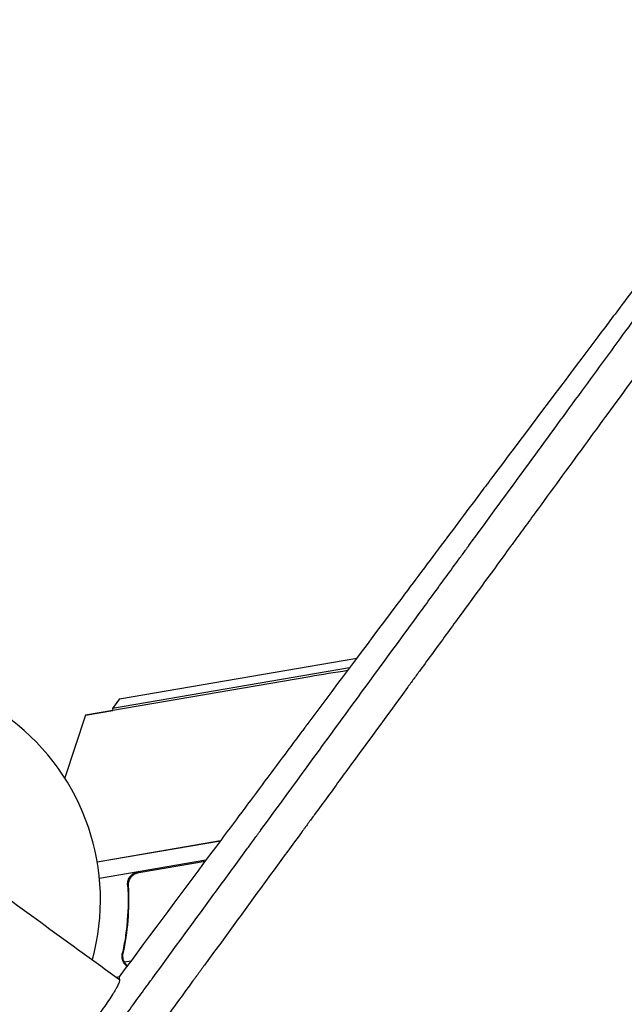
# Model space of a CAD drawing. Units: millimetres. Extents: x -9678 to 9884, y -7863 to 12614.
# Drawn here: x 445 to 589, y 7044 to 7280 of the extents above; entities that cross this region are included whole.
import ezdxf

# ---------------------------------------------------------------- set-up
doc = ezdxf.new("R2010")
doc.units = ezdxf.units.MM
doc.header["$LTSCALE"] = 20
doc.layers.add('2d', color=230, linetype='Continuous')

msp = doc.modelspace()

# ---------------------------------------------------------------- linework, layer by layer
at = {"layer": '2d'}
for p, q in [((468.55, 7117.3), (525.2, 7126.98)), ((523.46, 7124.66), (466.92, 7114.99)), ((514, 7122.55), (460.42, 7113.38)), ((468.55, 7117.3), (466.92, 7114.99)), ((466.92, 7114.99), (467, 7114.5)), ((460.42, 7113.38), (455.47, 7098.4)), ((460.42, 7113.38), (467, 7114.5)), ((460.42, 7113.38), (460.42, 7113.38)), ((463.24, 7078.35), (492.66, 7083.39)), ((463.24, 7078.35), (492.66, 7083.38)), ((489.2, 7078.73), (463.76, 7074.38)), ((473.2, 7075.79), (489.02, 7078.5)), ((470.76, 7071.72), (470.51, 7073.21)), ((469.41, 7055.27), (469.41, 7055.27)), ((471.25, 7054.61), (469.73, 7054.35)), ((468.45, 7050.83), (467.83, 7050.73))]:
    msp.add_line(p, q, dxfattribs=at)
for centre, radius, start, end in [((629.04, 6450.32), 682, 98.94654, 99.71089), ((410.01, 7069.25), 54, 344.6006, 189.4344)]:
    msp.add_arc(centre, radius, start, end, dxfattribs=at)
at = {"layer": '2d', "extrusion": (0, 0, -1)}
msp.add_ellipse((858.86, 6766.63), major_axis=(1237.8, -899.31), ratio=0.000001, start_param=-1.92181, end_param=-1.89162, dxfattribs=at)
at = {"layer": '2d'}
for points, knots in [([(640.14, 7279.55), (627.46, 7262.9), (613.92, 7245.05), (599.43, 7225.86), (599.4, 7225.82), (599.36, 7225.77), (599.35, 7225.75), (599.32, 7225.71), (599.26, 7225.63), (599.09, 7225.4), (598.72, 7224.92), (597.99, 7223.95), (596.53, 7222.02), (593.59, 7218.12), (591.04, 7214.74), (587.16, 7209.59), (584.98, 7206.69), (582.77, 7203.76)], [0, 0, 0, 0, 0.2493478, 0.2493478, 0.2498348, 0.2498348, 0.2500783, 0.2500783, 0.2503218, 0.2512958, 0.2532439, 0.2571399, 0.264932, 0.2805163, 0.3116847, 0.3116847, 0.351174, 0.351174, 0.351174, 0.351174]), ([(652.76, 7278.05), (645.49, 7268.09), (638.2, 7258.09), (627.24, 7243.08), (623.58, 7238.07), (618.1, 7230.56), (615.36, 7226.81), (612.16, 7222.43), (610.56, 7220.24), (609.76, 7219.15), (609.37, 7218.6), (609.17, 7218.33), (609.07, 7218.19), (609.02, 7218.12), (608.99, 7218.1), (608.98, 7218.08), (608.97, 7218.07), (601.1, 7207.28), (593.23, 7196.51), (581.46, 7180.39), (577.54, 7175.03), (571.68, 7167.01), (569.73, 7164.33), (566.8, 7160.33), (565.34, 7158.33), (563.64, 7156), (562.78, 7154.83), (562.36, 7154.25), (562.15, 7153.96), (562.04, 7153.81), (561.99, 7153.75), (561.96, 7153.71), (561.95, 7153.69), (557.81, 7148.02), (553.69, 7142.38), (547.53, 7133.95), (545.48, 7131.14), (542.41, 7126.94), (540.87, 7124.84), (539.09, 7122.4), (538.19, 7121.17), (537.75, 7120.56), (537.52, 7120.26), (537.41, 7120.1), (537.36, 7120.04), (537.33, 7120), (537.32, 7119.97), (533.05, 7114.14), (528.82, 7108.34), (522.49, 7099.69), (520.39, 7096.81), (517.24, 7092.49), (515.66, 7090.34), (513.83, 7087.83), (512.91, 7086.58), (512.46, 7085.95), (512.23, 7085.64), (512.11, 7085.48), (512.06, 7085.41), (512.03, 7085.37), (512.02, 7085.35), (507.63, 7079.35), (503.28, 7073.4), (496.79, 7064.51), (494.63, 7061.56), (491.4, 7057.13), (489.78, 7054.92), (487.9, 7052.35), (486.96, 7051.07), (486.5, 7050.43), (486.26, 7050.11), (486.14, 7049.95), (486.09, 7049.88), (486.06, 7049.83), (486.04, 7049.81), (477.05, 7037.51), (468.17, 7025.35), (459.38, 7013.33)], [0, 0, 0, 0, 0.125, 0.125, 0.1875, 0.1875, 0.21875, 0.234375, 0.242187, 0.246094, 0.248047, 0.249023, 0.249512, 0.249756, 0.249878, 0.249878, 0.25, 0.25, 0.375, 0.375, 0.4375, 0.4375, 0.46875, 0.46875, 0.484375, 0.492187, 0.496094, 0.498047, 0.499023, 0.499512, 0.499756, 0.499756, 0.5, 0.5, 0.5625, 0.5625, 0.59375, 0.59375, 0.609375, 0.617187, 0.621094, 0.623047, 0.624023, 0.624512, 0.624756, 0.624756, 0.625, 0.625, 0.6875, 0.6875, 0.71875, 0.71875, 0.734375, 0.742187, 0.746094, 0.748047, 0.749023, 0.749512, 0.749756, 0.749756, 0.75, 0.75, 0.8125, 0.8125, 0.84375, 0.84375, 0.859375, 0.867187, 0.871094, 0.873047, 0.874023, 0.874512, 0.874756, 0.874756, 0.875, 0.875, 1, 1, 1, 1]), ([(501.55, 7084.87), (501.68, 7085.05), (501.88, 7085.32), (502.11, 7085.63), (502.21, 7085.77), (502.27, 7085.86), (502.31, 7085.9), (510.6, 7097.25), (518.88, 7108.58), (531.3, 7125.57), (535.44, 7131.24), (541.65, 7139.74), (544.75, 7143.98), (548.37, 7148.94), (550.18, 7151.41), (551.09, 7152.65), (551.54, 7153.27), (551.76, 7153.58), (551.88, 7153.73), (551.92, 7153.8), (551.96, 7153.84), (551.97, 7153.86), (560.72, 7165.83), (568.97, 7177.12), (580.65, 7193.11), (584.43, 7198.28), (589.93, 7205.81), (591.74, 7208.28), (594.4, 7211.94), (595.73, 7213.75), (597.25, 7215.84), (598.01, 7216.88), (598.39, 7217.4), (598.58, 7217.65), (598.67, 7217.78), (598.72, 7217.85), (598.74, 7217.88), (598.76, 7217.89), (598.76, 7217.9), (602.66, 7223.23), (606.45, 7228.43), (612, 7236.03), (613.83, 7238.53), (616.53, 7242.23), (617.88, 7244.07), (619.43, 7246.2), (620.2, 7247.26), (620.59, 7247.79), (620.78, 7248.05), (620.87, 7248.16), (620.92, 7248.24), (620.95, 7248.28), (623.8, 7252.19), (626.69, 7256.13), (629.62, 7260.15)], [0.2461539, 0.2461539, 0.2461539, 0.2461539, 0.2480469, 0.2490234, 0.2495117, 0.2495117, 0.25, 0.25, 0.375, 0.375, 0.4375, 0.4375, 0.46875, 0.484375, 0.4921875, 0.4960938, 0.4980469, 0.4990234, 0.4995117, 0.4997559, 0.4997559, 0.5, 0.5, 0.625, 0.625, 0.6875, 0.6875, 0.71875, 0.71875, 0.734375, 0.7421875, 0.7460938, 0.7480469, 0.7490234, 0.7495117, 0.7497559, 0.7498779, 0.7498779, 0.75, 0.75, 0.8125, 0.8125, 0.84375, 0.84375, 0.859375, 0.8671875, 0.8710938, 0.8730469, 0.8740234, 0.8745117, 0.8745117, 0.875, 0.875, 0.9267512, 0.9267512, 0.9267512, 0.9267512]), ([(582.77, 7203.76), (581.5, 7202.07), (580.21, 7200.36), (571.89, 7189.3), (564.66, 7179.67), (557.17, 7169.69), (557.1, 7169.6), (557.02, 7169.5), (557, 7169.46), (556.98, 7169.44), (556.94, 7169.39), (556.81, 7169.21), (556.46, 7168.74), (555.7, 7167.73), (554.18, 7165.71), (551.13, 7161.64), (548.49, 7158.11), (543.17, 7151.02), (539.58, 7146.22), (528.66, 7131.62), (521.19, 7121.63), (513.4, 7111.2), (513.28, 7111.04), (513.15, 7110.86), (513.14, 7110.84), (513.11, 7110.8), (513.07, 7110.74), (512.97, 7110.61), (512.66, 7110.2), (511.93, 7109.22), (510.35, 7107.11), (507.18, 7102.86), (504.45, 7099.19), (498.94, 7091.8), (495.23, 7086.82), (483.96, 7071.71), (476.29, 7061.39), (468.45, 7050.85)], [0.351174, 0.351174, 0.351174, 0.351174, 0.3740217, 0.3740217, 0.4986956, 0.4986956, 0.4996696, 0.4999131, 0.4999131, 0.5001566, 0.5001566, 0.5006436, 0.5025916, 0.5064877, 0.5142798, 0.5298641, 0.5610325, 0.5610325, 0.6233695, 0.6233695, 0.7480434, 0.7480434, 0.7499914, 0.7499914, 0.7502349, 0.7502349, 0.7504784, 0.7509654, 0.7519394, 0.7558355, 0.7636276, 0.7792119, 0.8103803, 0.8103803, 0.8727173, 0.8727173, 0.9973912, 0.9973912, 0.9973912, 0.9973912]), ([(450.04, 7014.4), (455.16, 7021.4), (459.92, 7027.91), (466.54, 7036.96), (468.65, 7039.86), (471.7, 7044.03), (472.7, 7045.39), (474.15, 7047.39), (474.88, 7048.37), (475.7, 7049.51), (476.11, 7050.07), (476.32, 7050.35), (476.42, 7050.49), (476.47, 7050.56), (476.5, 7050.59), (476.51, 7050.61), (476.51, 7050.62), (476.52, 7050.62), (480.86, 7056.56), (485.18, 7062.47), (491.63, 7071.3), (494.86, 7075.71), (498.6, 7080.83), (500.47, 7083.39), (501.28, 7084.49), (501.55, 7084.86), (501.55, 7084.87)], [0, 0, 0, 0, 0.0625, 0.0625, 0.09375, 0.09375, 0.109375, 0.109375, 0.1171875, 0.1210938, 0.1230469, 0.1240234, 0.1245117, 0.1247559, 0.1248779, 0.124939, 0.124939, 0.125, 0.125, 0.1875, 0.1875, 0.21875, 0.234375, 0.2421875, 0.2460938, 0.2461539, 0.2461539, 0.2461539, 0.2461539]), ([(470.5, 7072.83), (470.49, 7073.01), (470.5, 7073.19), (470.54, 7073.55), (470.58, 7073.73), (470.69, 7074.07), (470.76, 7074.24), (470.93, 7074.56), (471.03, 7074.72), (471.26, 7075.01), (471.38, 7075.14), (471.66, 7075.38), (471.81, 7075.49), (472.12, 7075.67), (472.29, 7075.75), (472.63, 7075.88), (472.81, 7075.93), (472.99, 7075.96)], [0, 0, 0, 0, 0.000547232, 0.000547232, 0.001094464, 0.001094464, 0.001641696, 0.001641696, 0.002188928, 0.002188928, 0.002736159, 0.002736159, 0.003283391, 0.003283391, 0.003830623, 0.003830623, 0.004377855, 0.004377855, 0.004377855, 0.004377855]), ([(470.71, 7072.67), (470.7, 7072.95), (470.72, 7073.22), (470.81, 7073.63), (470.85, 7073.77), (470.95, 7074.03), (471.01, 7074.15), (471.21, 7074.52), (471.38, 7074.75), (471.68, 7075.05), (471.78, 7075.14), (472.01, 7075.31), (472.12, 7075.39), (472.25, 7075.46)], [0, 0, 0, 0, 0.000839577, 0.000839577, 0.001259366, 0.001259366, 0.001679155, 0.001679155, 0.002518732, 0.002518732, 0.002938521, 0.002938521, 0.00335831, 0.00335831, 0.00335831, 0.00335831]), ([(470.81, 7073.62), (470.84, 7073.71), (470.87, 7073.81), (470.95, 7074.03), (471.01, 7074.15), (471.21, 7074.52), (471.38, 7074.75), (471.68, 7075.05), (471.78, 7075.14), (472.01, 7075.31), (472.12, 7075.39), (472.25, 7075.46)], [0.000970326, 0.000970326, 0.000970326, 0.000970326, 0.001259366, 0.001259366, 0.001679155, 0.001679155, 0.002518732, 0.002518732, 0.002938521, 0.002938521, 0.00335831, 0.00335831, 0.00335831, 0.00335831]), ([(470.5, 7072.83), (470.67, 7069.95), (470.64, 7067.14), (470.36, 7063.7), (470.29, 7063.02), (470.14, 7061.66), (470.05, 7060.98), (469.75, 7058.98), (469.51, 7057.67), (469.23, 7056.39)], [0.00267622, 0.00267622, 0.00267622, 0.00267622, 0.01136401, 0.01136401, 0.01353595, 0.01353595, 0.0157079, 0.0157079, 0.0200518, 0.0200518, 0.0200518, 0.0200518]), ([(469.44, 7056.41), (469.99, 7058.96), (470.38, 7061.58), (470.83, 7066.99), (470.88, 7069.78), (470.71, 7072.67)], [0, 0, 0, 0, 0.00859307, 0.00859307, 0.01718614, 0.01718614, 0.01718614, 0.01718614]), ([(469.68, 7054.06), (469.65, 7054.11), (469.6, 7054.18), (469.52, 7054.33), (469.47, 7054.42), (469.38, 7054.62), (469.34, 7054.73), (469.26, 7054.97), (469.23, 7055.11), (469.2, 7055.25)], [0, 0, 0, 0, 0.00051115, 0.00051115, 0.001022301, 0.001022301, 0.001533451, 0.001533451, 0.002044601, 0.002044601, 0.002044601, 0.002044601]), ([(470.33, 7053.38), (470.33, 7053.38), (470.32, 7053.38), (470.31, 7053.39), (470.29, 7053.4), (470.28, 7053.41), (470.28, 7053.41), (470.05, 7053.6), (469.85, 7053.81), (469.68, 7054.06)], [0.4685714, 0.4685714, 0.4685714, 0.4685714, 0.46875, 0.484375, 0.4921875, 0.4921875, 0.5, 0.5, 1, 1, 1, 1]), ([(470.33, 7053.38), (470.33, 7053.38), (470.32, 7053.38), (470.31, 7053.39), (470.29, 7053.4), (470.28, 7053.41), (470.28, 7053.41), (470.26, 7053.43), (470.25, 7053.43), (470.24, 7053.44)], [0.46857143, 0.46857143, 0.46857143, 0.46857143, 0.46875, 0.484375, 0.4921875, 0.4921875, 0.5, 0.5, 0.52533583, 0.52533583, 0.52533583, 0.52533583]), ([(468.52, 7050.21), (468.57, 7050.13), (468.57, 7050), (468.51, 7049.72), (468.48, 7049.61), (468.4, 7049.37), (468.34, 7049.24), (468.15, 7048.81), (467.98, 7048.47), (467.66, 7047.89), (467.54, 7047.69), (467.28, 7047.25), (467.14, 7047.02), (466.68, 7046.29), (466.33, 7045.76), (465.56, 7044.62), (465.14, 7044.01), (464.44, 7043.03), (464.2, 7042.69), (463.7, 7042), (463.44, 7041.65), (462.65, 7040.58), (462.09, 7039.85), (461.51, 7039.09)], [0.01775333, 0.01775333, 0.01775333, 0.01775333, 0.02076042, 0.02076042, 0.02226397, 0.02226397, 0.02376751, 0.02376751, 0.02677461, 0.02677461, 0.02827815, 0.02827815, 0.0297817, 0.0297817, 0.03278879, 0.03278879, 0.03579588, 0.03579588, 0.03729943, 0.03729943, 0.03880297, 0.03880297, 0.04181007, 0.04181007, 0.04181007, 0.04181007])]:
    msp.add_open_spline(points, degree=3, knots=knots, dxfattribs=at)
for points in [[(472.25, 7075.46), (472.55, 7075.62), (472.86, 7075.73), (473.2, 7075.79)], [(469.19, 7055.31), (469.14, 7055.67), (469.15, 7056.03), (469.23, 7056.39)], [(469.37, 7055.83), (469.37, 7056.02), (469.4, 7056.22), (469.44, 7056.41)], [(469.41, 7055.27), (469.38, 7055.46), (469.37, 7055.64), (469.37, 7055.83)], [(469.2, 7055.25), (469.2, 7055.27), (469.19, 7055.29), (469.19, 7055.31)], [(469.41, 7055.27), (469.4, 7055.34), (469.39, 7055.4), (469.39, 7055.47)], [(469.41, 7055.27), (469.41, 7055.27), (469.41, 7055.27), (469.41, 7055.27)], [(469.42, 7055.25), (469.42, 7055.26), (469.42, 7055.26), (469.41, 7055.27)], [(469.73, 7054.35), (469.58, 7054.64), (469.47, 7054.94), (469.42, 7055.25)], [(469.95, 7054), (469.87, 7054.12), (469.8, 7054.23), (469.73, 7054.35)], [(469.95, 7054), (470.09, 7053.82), (470.24, 7053.65), (470.42, 7053.5)], [(468.45, 7050.85), (468.47, 7050.64), (468.5, 7050.42), (468.52, 7050.21)]]:
    msp.add_open_spline(points, degree=3, dxfattribs=at)

doc.saveas('drawing.dxf')
